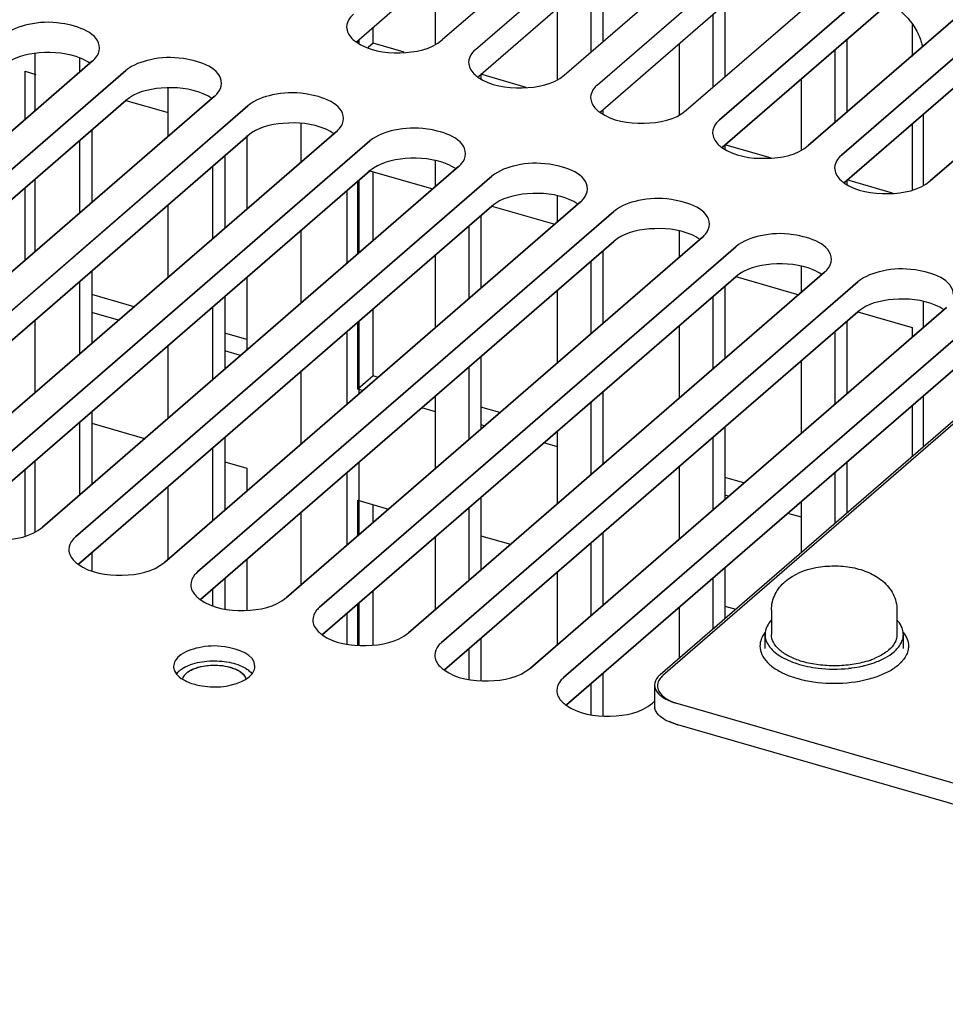
# Model space of a CAD drawing. Units: millimetres. Extents: x 0 to 864, y 0 to 559.
# Drawn here: x 149 to 159, y 425 to 437 of the extents above; entities that cross this region are included whole.
import ezdxf

# ---------------------------------------------------------------- set-up
doc = ezdxf.new("R2010")
doc.units = ezdxf.units.MM
doc.header["$LTSCALE"] = 47.498
doc.layers.get('0').update_dxf_attribs({"linetype": 'CONTINUOUS'})
for name, color, linetype in [('0004___ALL_AXES_PRT', 7, 'CONTINUOUS'), ('002___PRT_ALL_AXES', 7, 'CONTINUOUS'), ('02___PRT_ALL_AXES', 7, 'CONTINUOUS'), ('ROUNDS', 7, 'CONTINUOUS')]:
    doc.layers.add(name, color=color, linetype=linetype)

msp = doc.modelspace()

# ---------------------------------------------------------------- linework, layer by layer
at = {"color": 3, "linetype": 'CONTINUOUS'}
for p, q in [((156.84, 435.367), (161.715, 439.589)), ((162.755, 439.289), (157.88, 435.067)), ((158.269, 434.955), (163.144, 439.177)), ((164.184, 438.877), (159.309, 434.655)), ((152.784, 436.267), (152.784, 436.455)), ((153.149, 436.161), (152.784, 436.267)), ((149.497, 436.058), (144.622, 431.836)), ((145.012, 431.724), (149.887, 435.946)), ((154.578, 435.749), (154.046, 435.902)), ((150.926, 435.646), (146.051, 431.424)), ((146.441, 431.311), (151.316, 435.533)), ((152.355, 435.233), (147.48, 431.011)), ((147.87, 430.899), (152.745, 435.121)), ((157.436, 434.924), (156.904, 435.077)), ((153.784, 434.821), (148.909, 430.599)), ((152.784, 433.955), (152.784, 434.76)), ((149.299, 430.486), (154.174, 434.708)), ((158.865, 434.511), (158.333, 434.665)), ((155.213, 434.408), (150.338, 430.186)), ((150.728, 430.074), (155.603, 434.296)), ((156.642, 433.996), (151.767, 429.774)), ((152.157, 429.661), (157.032, 433.883)), ((158.071, 433.583), (153.196, 429.361)), ((153.586, 429.249), (158.461, 433.471)), ((149.983, 433.178), (149.487, 433.322)), ((152.784, 432.37), (152.784, 433.154)), ((159.5, 433.171), (154.625, 428.949)), ((155.015, 428.836), (159.89, 433.058)), ((151.305, 432.797), (151.045, 432.872)), ((152.841, 432.353), (152.784, 432.37)), ((154.269, 431.941), (154.046, 432.005)), ((157.127, 431.116), (156.904, 431.18)), ((152.784, 430.655), (152.784, 430.863)), ((152.784, 429.221), (152.784, 429.854)), ((156.081, 428.559), (156.054, 428.536))]:
    msp.add_line(p, q, dxfattribs=at)
at = {"color": 7, "linetype": 'CONTINUOUS'}
for p, q in [((156.875, 435.047), (161.715, 439.238)), ((158.304, 434.634), (163.144, 438.826)), ((159.099, 436.483), (159.099, 436.111)), ((152.604, 436.267), (152.604, 436.298)), ((152.784, 436.267), (152.724, 436.214)), ((148.707, 435.374), (148.707, 435.937)), ((148.707, 435.937), (148.832, 435.901)), ((145.047, 431.403), (149.887, 435.595)), ((149.887, 435.596), (150.383, 435.453)), ((159.099, 435.323), (159.099, 434.553)), ((146.476, 430.991), (151.316, 435.182)), ((151.305, 435.187), (151.305, 434.324)), ((147.905, 430.578), (152.745, 434.77)), ((152.729, 434.776), (153.482, 434.559)), ((152.604, 433.799), (152.604, 434.648)), ((148.707, 433.724), (148.707, 434.573)), ((149.334, 430.166), (154.174, 434.357)), ((154.174, 434.359), (154.911, 434.146)), ((150.763, 429.753), (155.603, 433.945)), ((151.305, 433.523), (151.305, 432.674)), ((152.192, 429.341), (157.032, 433.532)), ((157.032, 433.534), (157.768, 433.321)), ((149.803, 433.022), (149.487, 433.114)), ((153.62, 428.928), (158.461, 433.12)), ((158.461, 433.121), (159.099, 432.937)), ((152.604, 432.214), (152.604, 432.998)), ((159.099, 432.937), (159.099, 432.824)), ((151.232, 432.61), (151.045, 432.664)), ((155.049, 428.516), (159.89, 432.707)), ((152.784, 432.37), (152.604, 432.214)), ((152.661, 432.197), (152.604, 432.214)), ((153.514, 431.951), (153.354, 431.997)), ((159.099, 432.023), (159.099, 431.428)), ((149.487, 431.815), (150.107, 431.636)), ((154.089, 431.785), (154.046, 431.797)), ((154.943, 431.539), (154.783, 431.585)), ((148.707, 430.499), (148.707, 431.273)), ((151.045, 431.365), (151.305, 431.29)), ((151.305, 431.29), (151.305, 431.024)), ((152.604, 430.499), (152.604, 430.915)), ((152.604, 430.915), (152.964, 430.811)), ((156.947, 430.96), (156.904, 430.972)), ((157.801, 430.714), (157.641, 430.76)), ((154.046, 430.498), (154.393, 430.398)), ((151.305, 430.223), (151.305, 429.629)), ((152.604, 429.218), (152.604, 429.698)), ((156.904, 429.673), (157.031, 429.637))]:
    msp.add_line(p, q, dxfattribs=at)
at = {"color": 2, "linetype": 'CONTINUOUS'}
msp.add_circle((139.441, 439.013), 48.686, dxfattribs=at)
at = {"color": 7, "linetype": 'CONTINUOUS'}
for centre, radius, start, end in [((158.261, 430.065), 1.287, 284.1641, 288.0477), ((158.301, 429.939), 1.155, 288.1067, 289.5914), ((158.116, 430.1), 1.323, 253.9123, 256.1669)]:
    msp.add_arc(centre, radius, start, end, dxfattribs=at)
at = {"color": 3, "linetype": 'CONTINUOUS'}
for points, knots in [([(152.554, 436.605), (152.541, 436.594), (152.5, 436.554), (152.473, 436.496), (152.473, 436.455)], [0, 0, 0, 0, 0.285015, 1, 1, 1, 1]), ([(149.578, 436.208), (149.578, 436.385), (149.151, 436.529), (148.777, 436.507), (148.538, 436.427), (148.458, 436.358)], [0, 0, 0, 0, 0.430624, 0.743071, 1, 1, 1, 1]), ([(152.473, 436.455), (152.473, 436.406), (152.512, 436.337), (152.566, 436.294), (152.583, 436.282)], [0, 0, 0, 0, 0.705496, 1, 1, 1, 1]), ([(152.583, 436.282), (152.727, 436.179), (153.092, 436.124), (153.463, 436.192), (153.593, 436.305)], [0, 0, 0, 0, 0.508575, 1, 1, 1, 1]), ([(149.497, 436.058), (149.51, 436.069), (149.551, 436.109), (149.578, 436.167), (149.578, 436.208)], [0, 0, 0, 0, 0.285015, 1, 1, 1, 1]), ([(151.007, 435.796), (151.007, 435.973), (150.58, 436.116), (150.206, 436.094), (149.967, 436.015), (149.887, 435.946)], [0, 0, 0, 0, 0.430624, 0.743071, 1, 1, 1, 1]), ([(150.926, 435.646), (150.939, 435.656), (150.98, 435.697), (151.007, 435.754), (151.007, 435.796)], [0, 0, 0, 0, 0.285015, 1, 1, 1, 1]), ([(152.436, 435.383), (152.436, 435.56), (152.009, 435.704), (151.635, 435.682), (151.396, 435.602), (151.316, 435.533)], [0, 0, 0, 0, 0.430624, 0.743071, 1, 1, 1, 1]), ([(152.355, 435.233), (152.368, 435.244), (152.409, 435.284), (152.436, 435.342), (152.436, 435.383)], [0, 0, 0, 0, 0.285015, 1, 1, 1, 1]), ([(156.84, 435.367), (156.828, 435.357), (156.787, 435.316), (156.76, 435.259), (156.76, 435.217)], [0, 0, 0, 0, 0.285015, 1, 1, 1, 1]), ([(153.865, 434.971), (153.865, 435.148), (153.438, 435.291), (153.063, 435.269), (152.825, 435.19), (152.745, 435.121)], [0, 0, 0, 0, 0.430624, 0.743071, 1, 1, 1, 1]), ([(156.76, 435.217), (156.76, 435.168), (156.799, 435.1), (156.853, 435.056), (156.869, 435.045)], [0, 0, 0, 0, 0.705496, 1, 1, 1, 1]), ([(156.869, 435.045), (157.014, 434.942), (157.379, 434.887), (157.75, 434.955), (157.88, 435.067)], [0, 0, 0, 0, 0.508575, 1, 1, 1, 1]), ([(153.784, 434.821), (153.797, 434.831), (153.838, 434.872), (153.865, 434.929), (153.865, 434.971)], [0, 0, 0, 0, 0.285015, 1, 1, 1, 1]), ([(158.269, 434.955), (158.257, 434.944), (158.216, 434.904), (158.189, 434.846), (158.189, 434.805)], [0, 0, 0, 0, 0.285015, 1, 1, 1, 1]), ([(155.294, 434.558), (155.294, 434.735), (154.867, 434.879), (154.492, 434.857), (154.254, 434.777), (154.174, 434.708)], [0, 0, 0, 0, 0.430624, 0.743071, 1, 1, 1, 1]), ([(158.189, 434.805), (158.189, 434.756), (158.228, 434.687), (158.282, 434.644), (158.298, 434.632)], [0, 0, 0, 0, 0.705496, 1, 1, 1, 1]), ([(158.298, 434.632), (158.443, 434.529), (158.808, 434.474), (159.179, 434.542), (159.309, 434.655)], [0, 0, 0, 0, 0.508575, 1, 1, 1, 1]), ([(155.213, 434.408), (155.226, 434.419), (155.266, 434.459), (155.294, 434.517), (155.294, 434.558)], [0, 0, 0, 0, 0.285015, 1, 1, 1, 1]), ([(156.722, 434.146), (156.722, 434.323), (156.296, 434.466), (155.921, 434.444), (155.683, 434.365), (155.603, 434.296)], [0, 0, 0, 0, 0.430624, 0.743071, 1, 1, 1, 1]), ([(156.642, 433.996), (156.655, 434.006), (156.695, 434.047), (156.722, 434.104), (156.722, 434.146)], [0, 0, 0, 0, 0.285015, 1, 1, 1, 1]), ([(158.151, 433.733), (158.151, 433.91), (157.725, 434.054), (157.35, 434.032), (157.112, 433.952), (157.032, 433.883)], [0, 0, 0, 0, 0.430624, 0.743071, 1, 1, 1, 1]), ([(158.071, 433.583), (158.083, 433.594), (158.124, 433.634), (158.151, 433.692), (158.151, 433.733)], [0, 0, 0, 0, 0.285015, 1, 1, 1, 1]), ([(159.58, 433.321), (159.58, 433.498), (159.154, 433.641), (158.779, 433.619), (158.541, 433.54), (158.461, 433.471)], [0, 0, 0, 0, 0.430624, 0.743071, 1, 1, 1, 1]), ([(147.899, 430.576), (148.044, 430.473), (148.409, 430.418), (148.779, 430.486), (148.909, 430.599)], [0, 0, 0, 0, 0.508575, 1, 1, 1, 1]), ([(149.299, 430.486), (149.287, 430.475), (149.246, 430.435), (149.219, 430.377), (149.219, 430.336)], [0, 0, 0, 0, 0.285015, 1, 1, 1, 1]), ([(149.219, 430.336), (149.219, 430.287), (149.258, 430.219), (149.311, 430.175), (149.328, 430.164)], [0, 0, 0, 0, 0.705496, 1, 1, 1, 1]), ([(149.328, 430.164), (149.473, 430.061), (149.838, 430.006), (150.208, 430.074), (150.338, 430.186)], [0, 0, 0, 0, 0.508575, 1, 1, 1, 1]), ([(150.728, 430.074), (150.715, 430.063), (150.675, 430.023), (150.647, 429.965), (150.647, 429.924)], [0, 0, 0, 0, 0.285015, 1, 1, 1, 1]), ([(150.647, 429.924), (150.647, 429.875), (150.687, 429.806), (150.74, 429.763), (150.757, 429.751)], [0, 0, 0, 0, 0.705496, 1, 1, 1, 1]), ([(150.757, 429.751), (150.902, 429.648), (151.267, 429.593), (151.637, 429.661), (151.767, 429.774)], [0, 0, 0, 0, 0.508575, 1, 1, 1, 1]), ([(152.157, 429.661), (152.144, 429.65), (152.104, 429.61), (152.076, 429.552), (152.076, 429.511)], [0, 0, 0, 0, 0.285015, 1, 1, 1, 1]), ([(152.076, 429.511), (152.076, 429.462), (152.116, 429.394), (152.169, 429.35), (152.186, 429.339)], [0, 0, 0, 0, 0.705496, 1, 1, 1, 1]), ([(152.186, 429.339), (152.331, 429.236), (152.696, 429.181), (153.066, 429.249), (153.196, 429.361)], [0, 0, 0, 0, 0.508575, 1, 1, 1, 1]), ([(153.586, 429.249), (153.573, 429.238), (153.532, 429.198), (153.505, 429.14), (153.505, 429.099)], [0, 0, 0, 0, 0.285015, 1, 1, 1, 1]), ([(153.505, 429.099), (153.505, 429.05), (153.544, 428.981), (153.598, 428.938), (153.615, 428.926)], [0, 0, 0, 0, 0.705496, 1, 1, 1, 1]), ([(153.615, 428.926), (153.76, 428.823), (154.125, 428.768), (154.495, 428.836), (154.625, 428.949)], [0, 0, 0, 0, 0.508575, 1, 1, 1, 1]), ([(155.015, 428.836), (155.002, 428.825), (154.961, 428.785), (154.934, 428.727), (154.934, 428.686)], [0, 0, 0, 0, 0.285015, 1, 1, 1, 1]), ([(154.934, 428.686), (154.934, 428.637), (154.973, 428.569), (155.027, 428.525), (155.044, 428.514)], [0, 0, 0, 0, 0.705496, 1, 1, 1, 1]), ([(155.044, 428.514), (155.189, 428.411), (155.553, 428.356), (155.924, 428.424), (156.054, 428.536)], [0, 0, 0, 0, 0.508575, 1, 1, 1, 1])]:
    msp.add_open_spline(points, degree=3, knots=knots, dxfattribs=at)
at = {"color": 7, "linetype": 'CONTINUOUS'}
for points, knots in [([(149.363, 436.087), (149.212, 436.151), (148.894, 436.181), (148.569, 436.103), (148.458, 436.007)], [0, 0, 0, 0, 0.528947, 1, 1, 1, 1]), ([(150.792, 435.675), (150.64, 435.738), (150.323, 435.769), (149.998, 435.691), (149.887, 435.595)], [0, 0, 0, 0, 0.528947, 1, 1, 1, 1]), ([(152.221, 435.262), (152.069, 435.326), (151.752, 435.356), (151.427, 435.278), (151.316, 435.182)], [0, 0, 0, 0, 0.528947, 1, 1, 1, 1]), ([(153.65, 434.85), (153.498, 434.913), (153.181, 434.944), (152.856, 434.866), (152.745, 434.77)], [0, 0, 0, 0, 0.528947, 1, 1, 1, 1]), ([(155.079, 434.437), (154.927, 434.501), (154.61, 434.531), (154.285, 434.453), (154.174, 434.357)], [0, 0, 0, 0, 0.528947, 1, 1, 1, 1]), ([(156.508, 434.025), (156.356, 434.088), (156.039, 434.119), (155.714, 434.041), (155.603, 433.945)], [0, 0, 0, 0, 0.528947, 1, 1, 1, 1]), ([(157.937, 433.612), (157.785, 433.676), (157.468, 433.706), (157.143, 433.628), (157.032, 433.532)], [0, 0, 0, 0, 0.528947, 1, 1, 1, 1]), ([(159.366, 433.2), (159.214, 433.263), (158.897, 433.294), (158.572, 433.216), (158.461, 433.12)], [0, 0, 0, 0, 0.528947, 1, 1, 1, 1]), ([(157.611, 429.963), (157.71, 430.049), (157.91, 430.127), (158.182, 430.151), (158.393, 430.133), (158.59, 430.075), (158.761, 429.974), (158.887, 429.822), (158.919, 429.692), (158.919, 429.627)], [0, 0, 0, 0, 0.245737, 0.378931, 0.512176, 0.639428, 0.760143, 0.879313, 1, 1, 1, 1]), ([(157.449, 429.627), (157.449, 429.691), (157.48, 429.82), (157.563, 429.922), (157.611, 429.963)], [0, 0, 0, 0, 0.503139, 1, 1, 1, 1]), ([(157.376, 429.367), (157.357, 429.343), (157.326, 429.292), (157.314, 429.233), (157.314, 429.205)], [0, 0, 0, 0, 0.523254, 1, 1, 1, 1]), ([(158.993, 429.365), (159.012, 429.341), (159.042, 429.291), (159.054, 429.233), (159.054, 429.205)], [0, 0, 0, 0, 0.522795, 1, 1, 1, 1]), ([(157.314, 429.205), (157.314, 429.172), (157.332, 429.1), (157.402, 429.006), (157.51, 428.924), (157.598, 428.882), (157.646, 428.863)], [0, 0, 0, 0, 0.198855, 0.424103, 0.690321, 1, 1, 1, 1]), ([(159.054, 429.205), (159.054, 429.186), (159.049, 429.147), (159.017, 429.068), (158.972, 429.017), (158.937, 428.988)], [0, 0, 0, 0, 0.225841, 0.462703, 1, 1, 1, 1]), ([(158.689, 428.851), (158.736, 428.868), (158.824, 428.906), (158.904, 428.959), (158.937, 428.988)], [0, 0, 0, 0, 0.533755, 1, 1, 1, 1]), ([(157.646, 428.863), (157.654, 428.86), (157.688, 428.847), (157.723, 428.836), (157.749, 428.828)], [0, 0, 0, 0, 0.24385, 1, 1, 1, 1]), ([(157.799, 428.815), (157.926, 428.784), (158.188, 428.756), (158.45, 428.785), (158.576, 428.817)], [0, 0, 0, 0, 0.500436, 1, 1, 1, 1])]:
    msp.add_open_spline(points, degree=3, knots=knots, dxfattribs=at)
for points in [[(149.468, 436.03), (149.436, 436.053), (149.4, 436.072), (149.363, 436.087)], [(150.897, 435.618), (150.865, 435.641), (150.829, 435.659), (150.792, 435.675)], [(152.326, 435.205), (152.294, 435.228), (152.258, 435.247), (152.221, 435.262)], [(153.755, 434.793), (153.723, 434.816), (153.687, 434.834), (153.65, 434.85)], [(155.184, 434.38), (155.152, 434.403), (155.116, 434.422), (155.079, 434.437)], [(156.613, 433.968), (156.581, 433.991), (156.545, 434.009), (156.508, 434.025)], [(158.042, 433.555), (158.01, 433.578), (157.974, 433.597), (157.937, 433.612)], [(159.471, 433.143), (159.439, 433.166), (159.403, 433.184), (159.366, 433.2)]]:
    msp.add_open_spline(points, degree=3, dxfattribs=at)
at = {"layer": '0004___ALL_AXES_PRT', "color": 7, "linetype": 'CONTINUOUS'}
for p, q in [((155.475, 437.134), (155.475, 436.285)), ((156.904, 436.722), (156.904, 435.872)), ((152.617, 436.309), (152.617, 436.267)), ((158.333, 436.309), (158.333, 435.46)), ((154.046, 435.902), (154.046, 435.854)), ((155.475, 435.484), (155.475, 435.442)), ((149.487, 435.248), (149.487, 434.399)), ((156.904, 435.077), (156.904, 435.029)), ((151.045, 434.948), (151.045, 434.099)), ((152.617, 434.659), (152.617, 433.81)), ((158.333, 434.665), (158.333, 434.617)), ((154.046, 434.247), (154.046, 433.397)), ((155.475, 433.834), (155.475, 432.985)), ((149.487, 433.598), (149.487, 432.749)), ((156.904, 433.422), (156.904, 432.572)), ((151.045, 433.298), (151.045, 432.449)), ((152.617, 433.009), (152.617, 432.16)), ((158.333, 433.009), (158.333, 432.16)), ((154.046, 432.597), (154.046, 431.747)), ((155.475, 432.184), (155.475, 431.335)), ((149.487, 431.948), (149.487, 431.099)), ((156.904, 431.772), (156.904, 430.922)), ((151.045, 431.648), (151.045, 430.799)), ((152.617, 431.359), (152.617, 430.51)), ((158.333, 431.359), (158.333, 430.768)), ((154.046, 430.947), (154.046, 430.097)), ((155.475, 430.534), (155.475, 429.685)), ((149.487, 430.298), (149.487, 430.091)), ((156.904, 430.122), (156.904, 429.527)), ((151.045, 429.998), (151.045, 429.642)), ((152.617, 429.709), (152.617, 429.216)), ((154.046, 429.297), (154.046, 428.804)), ((155.475, 428.884), (155.475, 428.391))]:
    msp.add_line(p, q, dxfattribs=at)
at = {"layer": '0004___ALL_AXES_PRT', "color": 3, "linetype": 'CONTINUOUS'}
for p, q in [((153.514, 436.258), (153.514, 437.086)), ((155.333, 437.011), (155.333, 436.161)), ((154.943, 435.845), (154.943, 436.673)), ((156.762, 436.598), (156.762, 435.749)), ((156.372, 435.433), (156.372, 436.261)), ((148.824, 435.475), (148.824, 436.144)), ((158.19, 436.186), (158.19, 435.336)), ((149.344, 436.093), (149.344, 435.925)), ((157.801, 435.02), (157.801, 435.848)), ((150.383, 435.175), (150.383, 435.743)), ((159.23, 434.608), (159.23, 435.436)), ((151.942, 434.875), (151.942, 435.323)), ((149.344, 435.125), (149.344, 434.275)), ((153.514, 434.586), (153.514, 434.889)), ((150.903, 434.825), (150.903, 433.975)), ((148.824, 433.825), (148.824, 434.675)), ((152.475, 434.536), (152.475, 433.686)), ((150.383, 433.525), (150.383, 434.375)), ((154.943, 434.174), (154.943, 434.477)), ((151.942, 433.225), (151.942, 434.075)), ((153.904, 434.123), (153.904, 433.274)), ((156.372, 433.761), (156.372, 434.064)), ((153.514, 432.936), (153.514, 433.786)), ((155.333, 433.711), (155.333, 432.861)), ((157.801, 433.349), (157.801, 433.652)), ((149.344, 433.475), (149.344, 432.625)), ((154.943, 432.524), (154.943, 433.373)), ((156.762, 433.298), (156.762, 432.449)), ((159.23, 432.937), (159.23, 433.239)), ((150.903, 433.175), (150.903, 432.325)), ((148.824, 432.175), (148.824, 433.025)), ((152.475, 432.886), (152.475, 432.036)), ((156.372, 432.111), (156.372, 432.961)), ((158.19, 432.886), (158.19, 432.036)), ((150.383, 431.875), (150.383, 432.725)), ((157.801, 431.699), (157.801, 432.548)), ((151.942, 431.575), (151.942, 432.425)), ((153.904, 432.473), (153.904, 431.624)), ((153.514, 431.286), (153.514, 432.136)), ((155.333, 432.061), (155.333, 431.211)), ((159.23, 431.541), (159.23, 432.136)), ((149.344, 431.825), (149.344, 430.975)), ((154.943, 430.874), (154.943, 431.723)), ((156.762, 431.648), (156.762, 430.799)), ((150.903, 431.525), (150.903, 430.675)), ((148.824, 430.548), (148.824, 431.375)), ((156.372, 430.461), (156.372, 431.311)), ((152.475, 431.236), (152.475, 430.386)), ((158.19, 431.236), (158.19, 430.641)), ((150.383, 430.225), (150.383, 431.075)), ((153.904, 430.823), (153.904, 429.974)), ((157.801, 430.303), (157.801, 430.898)), ((151.942, 429.925), (151.942, 430.775)), ((153.514, 429.636), (153.514, 430.486)), ((155.333, 430.411), (155.333, 429.561)), ((154.943, 429.224), (154.943, 430.073)), ((156.762, 429.998), (156.762, 429.403)), ((150.903, 429.875), (150.903, 429.682)), ((156.372, 429.066), (156.372, 429.661)), ((152.475, 429.586), (152.475, 429.229)), ((153.904, 429.173), (153.904, 428.816)), ((155.333, 428.761), (155.333, 428.404))]:
    msp.add_line(p, q, dxfattribs=at)
for points in [[(158.819, 436.737), (158.932, 436.68), (159.032, 436.59), (159.104, 436.486)], [(159.104, 436.486), (159.139, 436.435), (159.169, 436.379), (159.19, 436.321)]]:
    msp.add_open_spline(points, degree=3, dxfattribs=at)
msp.add_open_spline([(159.19, 436.321), (159.196, 436.304), (159.207, 436.27), (159.216, 436.235), (159.219, 436.218)], degree=3, knots=[0, 0, 0, 0, 0.505335, 1, 1, 1, 1], dxfattribs=at)
at = {"layer": '002___PRT_ALL_AXES', "color": 7, "linetype": 'CONTINUOUS'}
for p, q in [((152.588, 436.284), (158.259, 441.195)), ((161.715, 439.238), (156.875, 435.047)), ((157.577, 438.954), (154.017, 435.872)), ((163.144, 438.826), (158.304, 434.634)), ((159.006, 438.542), (155.446, 435.459)), ((149.887, 435.595), (145.047, 431.403)), ((151.316, 435.182), (146.476, 430.991)), ((152.745, 434.77), (147.905, 430.578)), ((154.174, 434.357), (149.334, 430.166)), ((155.603, 433.945), (150.763, 429.753)), ((157.032, 433.532), (152.192, 429.341)), ((158.461, 433.12), (153.62, 428.928)), ((159.89, 432.707), (155.049, 428.516))]:
    msp.add_line(p, q, dxfattribs=at)
at = {"layer": '002___PRT_ALL_AXES', "color": 3, "linetype": 'CONTINUOUS'}
for p, q in [((159.298, 441.246), (153.593, 436.305)), ((155.022, 435.892), (160.727, 440.834)), ((155.411, 435.78), (161.117, 440.721)), ((156.451, 435.48), (162.156, 440.421)), ((161.715, 439.589), (156.84, 435.367)), ((153.982, 436.192), (157.577, 439.305)), ((157.88, 435.067), (162.755, 439.289)), ((163.144, 439.177), (158.269, 434.955)), ((159.309, 434.655), (164.184, 438.877)), ((144.622, 431.836), (149.497, 436.058)), ((149.887, 435.946), (145.012, 431.724)), ((146.051, 431.424), (150.926, 435.646)), ((151.316, 435.533), (146.441, 431.311)), ((147.48, 431.011), (152.355, 435.233)), ((152.745, 435.121), (147.87, 430.899)), ((148.909, 430.599), (153.784, 434.821)), ((154.174, 434.708), (149.299, 430.486)), ((150.338, 430.186), (155.213, 434.408)), ((155.603, 434.296), (150.728, 430.074)), ((151.767, 429.774), (156.642, 433.996)), ((157.032, 433.883), (152.157, 429.661)), ((153.196, 429.361), (158.071, 433.583)), ((158.461, 433.471), (153.586, 429.249)), ((154.625, 428.949), (159.5, 433.171)), ((159.89, 433.058), (155.015, 428.836)), ((156.054, 428.536), (156.081, 428.559))]:
    msp.add_line(p, q, dxfattribs=at)
at = {"layer": '002___PRT_ALL_AXES', "color": 7, "linetype": 'CONTINUOUS'}
msp.add_arc((151.202, 428.755), 0.207, 39.1316, 40.7911, dxfattribs=at)
at = {"layer": '002___PRT_ALL_AXES', "color": 3, "linetype": 'CONTINUOUS'}
for points, knots in [([(152.554, 436.605), (152.541, 436.594), (152.5, 436.554), (152.473, 436.496), (152.473, 436.455)], [0, 0, 0, 0, 0.285015, 1, 1, 1, 1]), ([(149.578, 436.208), (149.578, 436.385), (149.151, 436.529), (148.777, 436.507), (148.538, 436.427), (148.458, 436.358)], [0, 0, 0, 0, 0.430624, 0.743071, 1, 1, 1, 1]), ([(152.473, 436.455), (152.473, 436.406), (152.512, 436.337), (152.566, 436.294), (152.583, 436.282)], [0, 0, 0, 0, 0.705496, 1, 1, 1, 1]), ([(152.583, 436.282), (152.727, 436.179), (153.092, 436.124), (153.463, 436.192), (153.593, 436.305)], [0, 0, 0, 0, 0.508575, 1, 1, 1, 1]), ([(149.497, 436.058), (149.51, 436.069), (149.551, 436.109), (149.578, 436.167), (149.578, 436.208)], [0, 0, 0, 0, 0.285015, 1, 1, 1, 1]), ([(151.007, 435.796), (151.007, 435.973), (150.58, 436.116), (150.206, 436.094), (149.967, 436.015), (149.887, 435.946)], [0, 0, 0, 0, 0.430624, 0.743071, 1, 1, 1, 1]), ([(153.982, 436.192), (153.97, 436.182), (153.929, 436.141), (153.902, 436.084), (153.902, 436.042)], [0, 0, 0, 0, 0.285015, 1, 1, 1, 1]), ([(153.902, 436.042), (153.902, 435.993), (153.941, 435.925), (153.995, 435.881), (154.011, 435.87)], [0, 0, 0, 0, 0.705496, 1, 1, 1, 1]), ([(154.011, 435.87), (154.156, 435.767), (154.521, 435.712), (154.892, 435.78), (155.022, 435.892)], [0, 0, 0, 0, 0.508575, 1, 1, 1, 1]), ([(150.926, 435.646), (150.939, 435.656), (150.98, 435.697), (151.007, 435.754), (151.007, 435.796)], [0, 0, 0, 0, 0.285015, 1, 1, 1, 1]), ([(155.411, 435.78), (155.399, 435.769), (155.358, 435.729), (155.331, 435.671), (155.331, 435.63)], [0, 0, 0, 0, 0.285015, 1, 1, 1, 1]), ([(152.436, 435.383), (152.436, 435.56), (152.009, 435.704), (151.635, 435.682), (151.396, 435.602), (151.316, 435.533)], [0, 0, 0, 0, 0.430624, 0.743071, 1, 1, 1, 1]), ([(155.331, 435.63), (155.331, 435.581), (155.37, 435.512), (155.424, 435.469), (155.44, 435.457)], [0, 0, 0, 0, 0.705496, 1, 1, 1, 1]), ([(155.44, 435.457), (155.585, 435.354), (155.95, 435.299), (156.321, 435.367), (156.451, 435.48)], [0, 0, 0, 0, 0.508575, 1, 1, 1, 1]), ([(152.355, 435.233), (152.368, 435.244), (152.409, 435.284), (152.436, 435.342), (152.436, 435.383)], [0, 0, 0, 0, 0.285015, 1, 1, 1, 1]), ([(156.84, 435.367), (156.828, 435.357), (156.787, 435.316), (156.76, 435.259), (156.76, 435.217)], [0, 0, 0, 0, 0.285015, 1, 1, 1, 1]), ([(153.865, 434.971), (153.865, 435.148), (153.438, 435.291), (153.063, 435.269), (152.825, 435.19), (152.745, 435.121)], [0, 0, 0, 0, 0.430624, 0.743071, 1, 1, 1, 1]), ([(156.76, 435.217), (156.76, 435.168), (156.799, 435.1), (156.853, 435.056), (156.869, 435.045)], [0, 0, 0, 0, 0.705496, 1, 1, 1, 1]), ([(156.869, 435.045), (157.014, 434.942), (157.379, 434.887), (157.75, 434.955), (157.88, 435.067)], [0, 0, 0, 0, 0.508575, 1, 1, 1, 1]), ([(153.784, 434.821), (153.797, 434.831), (153.838, 434.872), (153.865, 434.929), (153.865, 434.971)], [0, 0, 0, 0, 0.285015, 1, 1, 1, 1]), ([(158.269, 434.955), (158.257, 434.944), (158.216, 434.904), (158.189, 434.846), (158.189, 434.805)], [0, 0, 0, 0, 0.285015, 1, 1, 1, 1]), ([(155.294, 434.558), (155.294, 434.735), (154.867, 434.879), (154.492, 434.857), (154.254, 434.777), (154.174, 434.708)], [0, 0, 0, 0, 0.430624, 0.743071, 1, 1, 1, 1]), ([(158.189, 434.805), (158.189, 434.756), (158.228, 434.687), (158.282, 434.644), (158.298, 434.632)], [0, 0, 0, 0, 0.705496, 1, 1, 1, 1]), ([(158.298, 434.632), (158.443, 434.529), (158.808, 434.474), (159.179, 434.542), (159.309, 434.655)], [0, 0, 0, 0, 0.508575, 1, 1, 1, 1]), ([(155.213, 434.408), (155.226, 434.419), (155.266, 434.459), (155.294, 434.517), (155.294, 434.558)], [0, 0, 0, 0, 0.285015, 1, 1, 1, 1]), ([(156.722, 434.146), (156.722, 434.323), (156.296, 434.466), (155.921, 434.444), (155.683, 434.365), (155.603, 434.296)], [0, 0, 0, 0, 0.430624, 0.743071, 1, 1, 1, 1]), ([(156.642, 433.996), (156.655, 434.006), (156.695, 434.047), (156.722, 434.104), (156.722, 434.146)], [0, 0, 0, 0, 0.285015, 1, 1, 1, 1]), ([(158.151, 433.733), (158.151, 433.91), (157.725, 434.054), (157.35, 434.032), (157.112, 433.952), (157.032, 433.883)], [0, 0, 0, 0, 0.430624, 0.743071, 1, 1, 1, 1]), ([(158.071, 433.583), (158.083, 433.594), (158.124, 433.634), (158.151, 433.692), (158.151, 433.733)], [0, 0, 0, 0, 0.285015, 1, 1, 1, 1]), ([(159.58, 433.321), (159.58, 433.498), (159.154, 433.641), (158.779, 433.619), (158.541, 433.54), (158.461, 433.471)], [0, 0, 0, 0, 0.430624, 0.743071, 1, 1, 1, 1]), ([(147.899, 430.576), (148.044, 430.473), (148.409, 430.418), (148.779, 430.486), (148.909, 430.599)], [0, 0, 0, 0, 0.508575, 1, 1, 1, 1]), ([(149.299, 430.486), (149.287, 430.475), (149.246, 430.435), (149.219, 430.377), (149.219, 430.336)], [0, 0, 0, 0, 0.285015, 1, 1, 1, 1]), ([(149.219, 430.336), (149.219, 430.287), (149.258, 430.219), (149.311, 430.175), (149.328, 430.164)], [0, 0, 0, 0, 0.705496, 1, 1, 1, 1]), ([(149.328, 430.164), (149.473, 430.061), (149.838, 430.006), (150.208, 430.074), (150.338, 430.186)], [0, 0, 0, 0, 0.508575, 1, 1, 1, 1]), ([(150.728, 430.074), (150.715, 430.063), (150.675, 430.023), (150.647, 429.965), (150.647, 429.924)], [0, 0, 0, 0, 0.285015, 1, 1, 1, 1]), ([(150.647, 429.924), (150.647, 429.875), (150.687, 429.806), (150.74, 429.763), (150.757, 429.751)], [0, 0, 0, 0, 0.705496, 1, 1, 1, 1]), ([(150.757, 429.751), (150.902, 429.648), (151.267, 429.593), (151.637, 429.661), (151.767, 429.774)], [0, 0, 0, 0, 0.508575, 1, 1, 1, 1]), ([(152.157, 429.661), (152.144, 429.65), (152.104, 429.61), (152.076, 429.552), (152.076, 429.511)], [0, 0, 0, 0, 0.285015, 1, 1, 1, 1]), ([(152.076, 429.511), (152.076, 429.462), (152.116, 429.394), (152.169, 429.35), (152.186, 429.339)], [0, 0, 0, 0, 0.705496, 1, 1, 1, 1]), ([(152.186, 429.339), (152.331, 429.236), (152.696, 429.181), (153.066, 429.249), (153.196, 429.361)], [0, 0, 0, 0, 0.508575, 1, 1, 1, 1]), ([(151.399, 428.967), (151.399, 429.108), (151.06, 429.222), (150.763, 429.204), (150.573, 429.141), (150.51, 429.086)], [0, 0, 0, 0, 0.430624, 0.743071, 1, 1, 1, 1]), ([(153.586, 429.249), (153.573, 429.238), (153.532, 429.198), (153.505, 429.14), (153.505, 429.099)], [0, 0, 0, 0, 0.285015, 1, 1, 1, 1]), ([(153.505, 429.099), (153.505, 429.05), (153.544, 428.981), (153.598, 428.938), (153.615, 428.926)], [0, 0, 0, 0, 0.705496, 1, 1, 1, 1]), ([(150.446, 428.967), (150.446, 428.95), (150.465, 428.868), (150.544, 428.817), (150.602, 428.791)], [0, 0, 0, 0, 0.20642, 1, 1, 1, 1]), ([(153.615, 428.926), (153.76, 428.823), (154.125, 428.768), (154.495, 428.836), (154.625, 428.949)], [0, 0, 0, 0, 0.508575, 1, 1, 1, 1]), ([(155.015, 428.836), (155.002, 428.825), (154.961, 428.785), (154.934, 428.727), (154.934, 428.686)], [0, 0, 0, 0, 0.285015, 1, 1, 1, 1]), ([(150.602, 428.791), (150.65, 428.769), (150.858, 428.71), (151.092, 428.723), (151.242, 428.791)], [0, 0, 0, 0, 0.239426, 1, 1, 1, 1]), ([(154.934, 428.686), (154.934, 428.637), (154.973, 428.569), (155.027, 428.525), (155.044, 428.514)], [0, 0, 0, 0, 0.705496, 1, 1, 1, 1]), ([(155.044, 428.514), (155.189, 428.411), (155.553, 428.356), (155.924, 428.424), (156.054, 428.536)], [0, 0, 0, 0, 0.508575, 1, 1, 1, 1])]:
    msp.add_open_spline(points, degree=3, knots=knots, dxfattribs=at)
at = {"layer": '002___PRT_ALL_AXES', "color": 7, "linetype": 'CONTINUOUS'}
for points, knots in [([(149.363, 436.087), (149.212, 436.151), (148.894, 436.181), (148.569, 436.103), (148.458, 436.007)], [0, 0, 0, 0, 0.528947, 1, 1, 1, 1]), ([(150.792, 435.675), (150.64, 435.738), (150.323, 435.769), (149.998, 435.691), (149.887, 435.595)], [0, 0, 0, 0, 0.528947, 1, 1, 1, 1]), ([(152.221, 435.262), (152.069, 435.326), (151.752, 435.356), (151.427, 435.278), (151.316, 435.182)], [0, 0, 0, 0, 0.528947, 1, 1, 1, 1]), ([(153.65, 434.85), (153.498, 434.913), (153.181, 434.944), (152.856, 434.866), (152.745, 434.77)], [0, 0, 0, 0, 0.528947, 1, 1, 1, 1]), ([(155.079, 434.437), (154.927, 434.501), (154.61, 434.531), (154.285, 434.453), (154.174, 434.357)], [0, 0, 0, 0, 0.528947, 1, 1, 1, 1]), ([(156.508, 434.025), (156.356, 434.088), (156.039, 434.119), (155.714, 434.041), (155.603, 433.945)], [0, 0, 0, 0, 0.528947, 1, 1, 1, 1]), ([(157.937, 433.612), (157.785, 433.676), (157.468, 433.706), (157.143, 433.628), (157.032, 433.532)], [0, 0, 0, 0, 0.528947, 1, 1, 1, 1]), ([(159.366, 433.2), (159.214, 433.263), (158.897, 433.294), (158.572, 433.216), (158.461, 433.12)], [0, 0, 0, 0, 0.528947, 1, 1, 1, 1]), ([(150.511, 428.914), (150.532, 428.933), (150.585, 428.966), (150.676, 429.001), (150.781, 429.025), (150.895, 429.035), (151.01, 429.031), (151.121, 429.014), (151.219, 428.984), (151.278, 428.954), (151.303, 428.937)], [0, 0, 0, 0, 0.101624, 0.219746, 0.350871, 0.489702, 0.630042, 0.765526, 0.890337, 1, 1, 1, 1]), ([(150.598, 428.889), (150.619, 428.908), (150.674, 428.94), (150.769, 428.97), (150.878, 428.985), (150.991, 428.983), (151.082, 428.967), (151.149, 428.946), (151.222, 428.914), (151.28, 428.869), (151.293, 428.823)], [0, 0, 0, 0, 0.111186, 0.243511, 0.389882, 0.540416, 0.684498, 0.751143, 0.812844, 1, 1, 1, 1]), ([(150.617, 428.905), (150.636, 428.918), (150.679, 428.941), (150.78, 428.974), (150.922, 428.989), (151.064, 428.974), (151.165, 428.941), (151.208, 428.918), (151.227, 428.905)], [0, 0, 0, 0, 0.107041, 0.228888, 0.499773, 0.770786, 0.892781, 1, 1, 1, 1]), ([(150.511, 428.914), (150.508, 428.912), (150.498, 428.903), (150.489, 428.893), (150.483, 428.885)], [0, 0, 0, 0, 0.259752, 1, 1, 1, 1]), ([(150.598, 428.889), (150.592, 428.884), (150.572, 428.866), (150.557, 428.842), (150.551, 428.823)], [0, 0, 0, 0, 0.276934, 1, 1, 1, 1]), ([(150.598, 428.889), (150.599, 428.891), (150.605, 428.896), (150.612, 428.901), (150.617, 428.905)], [0, 0, 0, 0, 0.243392, 1, 1, 1, 1]), ([(151.227, 428.905), (151.235, 428.899), (151.263, 428.877), (151.286, 428.847), (151.293, 428.823)], [0, 0, 0, 0, 0.285222, 1, 1, 1, 1]), ([(151.303, 428.937), (151.308, 428.934), (151.328, 428.92), (151.347, 428.903), (151.358, 428.89)], [0, 0, 0, 0, 0.266528, 1, 1, 1, 1])]:
    msp.add_open_spline(points, degree=3, knots=knots, dxfattribs=at)
for points in [[(149.468, 436.03), (149.436, 436.053), (149.4, 436.072), (149.363, 436.087)], [(150.897, 435.618), (150.865, 435.641), (150.829, 435.659), (150.792, 435.675)], [(152.326, 435.205), (152.294, 435.228), (152.258, 435.247), (152.221, 435.262)], [(153.755, 434.793), (153.723, 434.816), (153.687, 434.834), (153.65, 434.85)], [(155.184, 434.38), (155.152, 434.403), (155.116, 434.422), (155.079, 434.437)], [(156.613, 433.968), (156.581, 433.991), (156.545, 434.009), (156.508, 434.025)], [(158.042, 433.555), (158.01, 433.578), (157.974, 433.597), (157.937, 433.612)], [(159.471, 433.143), (159.439, 433.166), (159.403, 433.184), (159.366, 433.2)]]:
    msp.add_open_spline(points, degree=3, dxfattribs=at)
at = {"layer": '002___PRT_ALL_AXES', "color": 3, "linetype": 'CONTINUOUS'}
for points in [[(150.51, 429.086), (150.476, 429.057), (150.446, 429.012), (150.446, 428.967)], [(151.335, 428.848), (151.369, 428.877), (151.399, 428.922), (151.399, 428.967)], [(151.242, 428.791), (151.275, 428.806), (151.307, 428.824), (151.335, 428.848)]]:
    msp.add_open_spline(points, degree=3, dxfattribs=at)
at = {"layer": '02___PRT_ALL_AXES', "color": 7, "linetype": 'CONTINUOUS'}
for p, q in [((157.449, 429.627), (157.449, 429.342)), ((158.919, 429.627), (158.919, 429.342)), ((157.374, 429.179), (157.374, 429.342)), ((158.994, 429.179), (158.994, 429.342))]:
    msp.add_line(p, q, dxfattribs=at)
for centre, radius, start, end in [((157.578, 429.342), 0.204, 172.9531, 179.9855), ((158.79, 429.342), 0.204, 0.0073, 6.4497), ((158.105, 430.025), 1.042, 252.024, 253.8691), ((158.184, 430.536), 1.6, 263.2502, 276.0746), ((158.275, 429.985), 1, 287.5275, 288.819), ((158.287, 429.95), 0.963, 288.8226, 289.5778), ((158.301, 429.911), 0.922, 289.5708, 291.2621), ((158.32, 429.863), 0.87, 291.2649, 292.6309)]:
    msp.add_arc(centre, radius, start, end, dxfattribs=at)
for points, knots in [([(157.447, 429.509), (157.428, 429.488), (157.396, 429.444), (157.379, 429.392), (157.376, 429.367)], [0, 0, 0, 0, 0.526855, 1, 1, 1, 1]), ([(158.993, 429.364), (158.99, 429.39), (158.973, 429.444), (158.939, 429.49), (158.92, 429.511)], [0, 0, 0, 0, 0.472542, 1, 1, 1, 1]), ([(157.374, 429.342), (157.374, 429.319), (157.382, 429.271), (157.418, 429.204), (157.474, 429.142), (157.581, 429.064), (157.757, 428.989), (157.912, 428.958), (157.996, 428.948)], [0, 0, 0, 0, 0.08636, 0.179382, 0.28384, 0.402092, 0.679383, 1, 1, 1, 1]), ([(157.784, 429.033), (157.736, 429.049), (157.649, 429.084), (157.54, 429.157), (157.467, 429.243), (157.449, 429.311), (157.449, 429.342)], [0, 0, 0, 0, 0.313982, 0.582743, 0.806487, 1, 1, 1, 1]), ([(158.919, 429.342), (158.919, 429.309), (158.898, 429.237), (158.85, 429.183), (158.821, 429.158)], [0, 0, 0, 0, 0.460783, 1, 1, 1, 1]), ([(158.885, 429.139), (158.917, 429.167), (158.959, 429.214), (158.989, 429.287), (158.994, 429.324), (158.994, 429.342)], [0, 0, 0, 0, 0.537302, 0.774158, 1, 1, 1, 1]), ([(158.651, 429.011), (158.696, 429.027), (158.779, 429.062), (158.854, 429.112), (158.885, 429.139)], [0, 0, 0, 0, 0.533989, 1, 1, 1, 1]), ([(158.821, 429.158), (158.809, 429.148), (158.759, 429.109), (158.701, 429.079), (158.655, 429.059)], [0, 0, 0, 0, 0.228544, 1, 1, 1, 1]), ([(158.577, 429.031), (158.517, 429.012), (158.392, 428.985), (158.198, 428.97), (158.003, 428.981), (157.876, 429.006), (157.816, 429.024)], [0, 0, 0, 0, 0.241553, 0.498028, 0.755523, 1, 1, 1, 1]), ([(158.353, 428.946), (158.366, 428.947), (158.418, 428.953), (158.469, 428.962), (158.507, 428.97)], [0, 0, 0, 0, 0.254193, 1, 1, 1, 1]), ([(158.507, 428.97), (158.519, 428.973), (158.568, 428.984), (158.616, 428.998), (158.651, 429.011)], [0, 0, 0, 0, 0.25737, 1, 1, 1, 1])]:
    msp.add_open_spline(points, degree=3, knots=knots, dxfattribs=at)
at = {"layer": 'ROUNDS', "color": 7, "linetype": 'CONTINUOUS'}
for p, q in [((162.225, 434.135), (156.145, 428.869)), ((162.193, 434.069), (156.177, 428.86)), ((156.081, 428.749), (156.081, 428.503)), ((156.353, 428.532), (161.091, 427.164))]:
    msp.add_line(p, q, dxfattribs=at)
at = {"layer": 'ROUNDS', "color": 3, "linetype": 'CONTINUOUS'}
msp.add_line((156.321, 428.295), (161.091, 426.918), dxfattribs=at)
at = {"layer": 'ROUNDS', "color": 7, "linetype": 'CONTINUOUS'}
for centre, radius, start, end in [((156.349, 428.662), 0.262, 130.8681, 134.0648), ((156.201, 428.749), 0.121, 180.0262, 188.0596)]:
    msp.add_arc(centre, radius, start, end, dxfattribs=at)
at = {"layer": 'ROUNDS', "color": 3, "linetype": 'CONTINUOUS'}
for centre, radius, start, end in [((156.201, 428.503), 0.121, 180.0262, 188.0596), ((156.537, 428.924), 0.665, 250.895, 253.9211)]:
    msp.add_arc(centre, radius, start, end, dxfattribs=at)
at = {"layer": 'ROUNDS', "color": 7, "linetype": 'CONTINUOUS'}
for points, knots in [([(156.145, 428.869), (156.135, 428.861), (156.102, 428.829), (156.081, 428.782), (156.081, 428.749)], [0, 0, 0, 0, 0.285481, 1, 1, 1, 1]), ([(156.113, 428.74), (156.113, 428.719), (156.131, 428.657), (156.219, 428.58), (156.304, 428.546), (156.353, 428.532)], [0, 0, 0, 0, 0.191201, 0.542306, 1, 1, 1, 1]), ([(156.145, 428.629), (156.156, 428.62), (156.209, 428.581), (156.271, 428.556), (156.321, 428.541)], [0, 0, 0, 0, 0.220748, 1, 1, 1, 1])]:
    msp.add_open_spline(points, degree=3, knots=knots, dxfattribs=at)
for points in [[(156.167, 428.85), (156.152, 428.836), (156.139, 428.82), (156.129, 428.802)], [(156.082, 428.732), (156.084, 428.717), (156.089, 428.701), (156.097, 428.687)], [(156.129, 428.802), (156.119, 428.783), (156.113, 428.761), (156.113, 428.74)], [(156.097, 428.687), (156.101, 428.68), (156.105, 428.674), (156.11, 428.667)], [(156.11, 428.667), (156.12, 428.653), (156.132, 428.641), (156.145, 428.629)]]:
    msp.add_open_spline(points, degree=3, dxfattribs=at)
at = {"layer": 'ROUNDS', "color": 3, "linetype": 'CONTINUOUS'}
for points in [[(156.097, 428.44), (156.089, 428.454), (156.084, 428.47), (156.082, 428.486)], [(156.32, 428.296), (156.297, 428.304), (156.275, 428.313), (156.254, 428.323)]]:
    msp.add_open_spline(points, degree=3, dxfattribs=at)
msp.add_open_spline([(156.321, 428.295), (156.295, 428.302), (156.211, 428.332), (156.127, 428.385), (156.097, 428.44)], degree=3, knots=[0, 0, 0, 0, 0.300729, 1, 1, 1, 1], dxfattribs=at)

doc.saveas('drawing.dxf')
